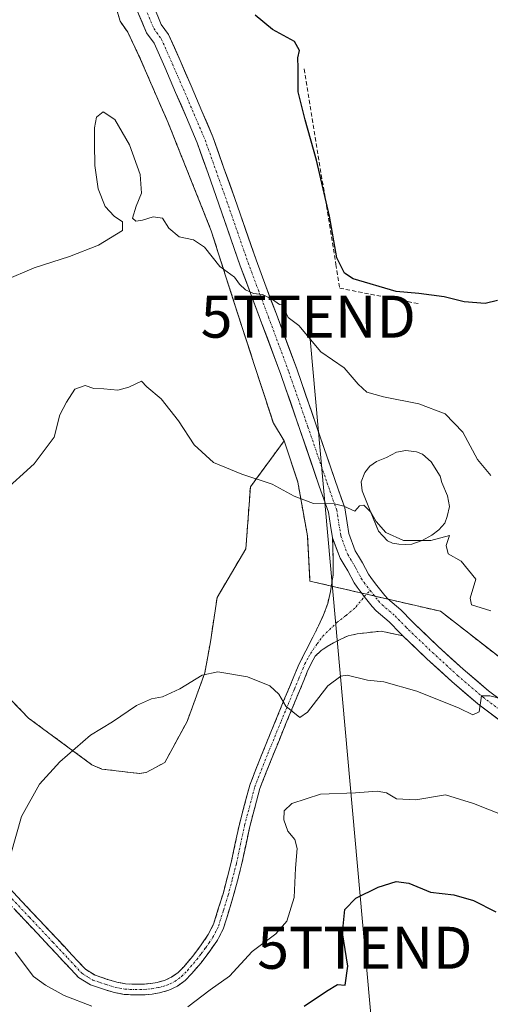
# Model space of a CAD drawing. Units: metres. Extents: x 580521 to 583989, y 4696511 to 4698865.
# Drawn here: x 581109 to 581221, y 4697122 to 4697357 of the extents above; entities that cross this region are included whole.
import ezdxf
from ezdxf.enums import TextEntityAlignment as Align

# ---------------------------------------------------------------- set-up
doc = ezdxf.new("R2010")
doc.units = ezdxf.units.M
doc.header["$MEASUREMENT"] = 0
for name, pattern in [('TRAZO_Y_PUNTO', [1, 0.5, -0.25, 0, -0.25]), ('TRAZOS', [0.75, 0.5, -0.25]), ('TRAZOSX2', [1.5, 1, -0.5])]:
    doc.linetypes.add(name, pattern=pattern)
doc.layers.get('0').update_dxf_attribs({"lineweight": 5})
for name, color, linetype, lineweight in [('Alambrada', 19, 'TRAZOS', 0), ('Camino', 19, 'TRAZOSX2', 0), ('Camino Cxs', 19, 'Continuous', 0), ('Camino eje', 19, 'TRAZO_Y_PUNTO', 0), ('Curva de nivel maestra', 36, 'Continuous', 30), ('Curva de nivel normal', 36, 'Continuous', 0), ('Depósito de residuos', 6, 'Continuous', 0), ('Depósito de residuos Cxs', 6, 'Continuous', 0), ('Estanque', 2, 'Continuous', 0), ('Estanque Cxs', 2, 'Continuous', 0), ('Obra de contención lineal', 1, 'TRAZOSX2', 13), ('Pista', 135, 'Continuous', 13), ('Pista Cxs', 135, 'Continuous', 0), ('Pista eje', 135, 'TRAZO_Y_PUNTO', 0), ('Planta de tratamiento de residuos', 135, 'TRAZOSX2', 0), ('Planta de tratamiento de residuos CxS', 135, 'Continuous', 0), ('Suelo desnudo CxS', 43, 'Continuous', 0), ('Tendido', 6, 'Continuous', 0), ('Torre de tendido puntual', 7, 'Continuous', 0)]:
    doc.layers.add(name, color=color, linetype=linetype, lineweight=lineweight)

# ---------------------------------------------------------------- blocks, each defined once
blk = doc.blocks.new('*U151')
at = {"layer": 'Suelo desnudo CxS', "color": 43, "linetype": 'Continuous', "lineweight": 0}
blk.add_polyline3d([(581083.5701, 4697218.6701, 435.4254), (581110.7301, 4697190.4401, 438.5915), (581125.7601, 4697179.3601, 440.8481), (581128.1301, 4697178.3101, 441.0359), (581137.1001, 4697177.2501, 441.482), (581138.6801, 4697177.5101, 441.4941), (581143.1601, 4697179.8901, 441.4056), (581148.4401, 4697189.6401, 440.8173), (581152.6601, 4697201.2501, 440.2078), (581153.9801, 4697208.6301, 439.5191), (581155.5601, 4697219.1801, 438.2919), (581162.4201, 4697230.7801, 436.9019), (581163.4801, 4697245.5501, 435.5668), (581171.5301, 4697256.4601, 433.6887), (581174.7801, 4697246.6401, 434.7318), (581177.0701, 4697233.8401, 436.1254), (581177.6601, 4697223.0801, 438.0477), (581208.7101, 4697215.8801, 436.8705), (581222.9501, 4697204.8001, 437.6878)], dxfattribs=at)
blk = doc.blocks.new('*U166')
at = {"layer": 'Curva de nivel normal', "color": 36, "linetype": 'Continuous', "lineweight": 0}
for points in [[(581223.39, 4697167.4, 445), (581216.56, 4697170.1, 445), (581209.92, 4697172.16, 445), (581202.86, 4697170.96, 445), (581198.28, 4697171.24, 445), (581195.88, 4697172.64, 445), (581193.67, 4697173.06, 445), (581188.53, 4697172.63, 445), (581180.14, 4697172.32, 445), (581173.38, 4697170.08, 445), (581171.55, 4697168.4, 445), (581171.42, 4697166.22, 445), (581172.37, 4697163.55, 445), (581174.04, 4697161.52, 445), (581174.63, 4697159.43, 445), (581174.25, 4697154.72, 445), (581173.88, 4697147.72, 445), (581172.12, 4697142.06, 445), (581169.51, 4697139.05, 445), (581163.91, 4697134.83, 445), (581158.5, 4697128.98, 445), (581153.93, 4697125.71, 445), (581148.59, 4697121.65, 445)], [(581125.74, 4697121.82, 445), (581119.17, 4697124.39, 445), (581114.74, 4697126.86, 445), (581111.88, 4697128.89, 445), (581107.55, 4697134.73, 445)]]:
    blk.add_polyline3d(points, dxfattribs=at)
blk = doc.blocks.new('*U167')
at = {"layer": 'Curva de nivel normal', "color": 36, "linetype": 'Continuous', "lineweight": 0}
blk.add_polyline3d([(581220.71, 4697215.96, 435), (581216.06, 4697217.39, 435), (581215.75, 4697219.01, 435), (581217.11, 4697223.56, 435), (581213.66, 4697227.81, 435), (581210.56, 4697229.55, 435), (581210.08, 4697231.55, 435), (581210.88, 4697233.93, 435), (581206.43, 4697232.74, 435), (581199.94, 4697232.73, 435), (581195.7, 4697234.68, 435), (581193.38, 4697237.27, 435), (581192.17, 4697239.5, 435), (581190.49, 4697241.14, 435), (581189.42, 4697241.01, 435), (581188.35, 4697239.73, 435), (581185.71, 4697240.89, 435), (581183.48, 4697241.46, 435), (581178.53, 4697241.56, 435), (581173.88, 4697243.29, 435), (581168.69, 4697246.14, 435), (581161.45, 4697248.52, 435), (581154.73, 4697251.33, 435), (581150.14, 4697255.5, 435), (581146.4, 4697261.27, 435), (581142.28, 4697266.47, 435), (581138.83, 4697269.33, 435), (581137.57, 4697270.7, 435), (581134.59, 4697269.24, 435), (581131.93, 4697268.52, 435), (581128.59, 4697268.84, 435), (581126.26, 4697268.96, 435), (581124.15, 4697269.7, 435), (581121.74, 4697268.81, 435), (581119.75, 4697265.69, 435), (581118.19, 4697262.7, 435), (581116.8, 4697257.37, 435), (581112.03, 4697251.04, 435), (581104.37, 4697244.04, 435)], dxfattribs=at)
blk = doc.blocks.new('*U170')
at = {"layer": 'Curva de nivel normal', "color": 36, "linetype": 'Continuous', "lineweight": 0}
blk.add_polyline3d([(581227.79, 4697193.89, 440), (581220.48, 4697195.73, 440), (581218.47, 4697195.72, 440), (581217.91, 4697191.97, 440), (581216.41, 4697191.23, 440), (581213.12, 4697192.84, 440), (581203.07, 4697196.86, 440), (581195.26, 4697199.05, 440), (581191.31, 4697199.45, 440), (581186.51, 4697200.69, 440), (581184.98, 4697200.47, 440), (581181.92, 4697198.17, 440), (581177.08, 4697191.9, 440), (581175.24, 4697190.57, 440), (581171.94, 4697193.29, 440), (581170.27, 4697196.17, 440), (581168.14, 4697198.12, 440), (581162.8, 4697200.24, 440), (581155.77, 4697201.46, 440), (581151.99, 4697200.7, 440), (581146.68, 4697197.44, 440), (581142.57, 4697195.55, 440), (581139.95, 4697195.04, 440), (581136.41, 4697193.45, 440), (581130.72, 4697189.56, 440), (581125.43, 4697186.42, 440), (581118.14, 4697180.07, 440), (581113.33, 4697174.7, 440), (581109.02, 4697167.04, 440), (581106.52, 4697158.04, 440)], dxfattribs=at)
blk = doc.blocks.new('*U177')
at = {"layer": 'Curva de nivel normal', "color": 36, "linetype": 'Continuous', "lineweight": 0}
blk.add_polyline3d([(581220.7, 4697248.21, 430), (581217.52, 4697252.06, 430), (581214, 4697258.56, 430), (581209.8, 4697262.91, 430), (581203.55, 4697265.33, 430), (581195.16, 4697266.94, 430), (581191.19, 4697268.11, 430), (581189.13, 4697269.97, 430), (581185.78, 4697273.86, 430), (581180.26, 4697277.64, 430), (581174.98, 4697283.98, 430), (581172.48, 4697285.83, 430), (581171.76, 4697287.43, 430), (581171.79, 4697289.03, 430), (581170.38, 4697288.92, 430), (581168.77, 4697290.11, 430), (581166.39, 4697291.36, 430), (581164.26, 4697291.58, 430), (581162.33, 4697292.43, 430), (581160.88, 4697293.82, 430), (581159.7, 4697295.47, 430), (581156.24, 4697298.02, 430), (581152.59, 4697302.6, 430), (581149.93, 4697304.38, 430), (581146.54, 4697305.06, 430), (581144.12, 4697307.11, 430), (581142.58, 4697309.51, 430), (581140.38, 4697309.84, 430), (581137.8, 4697309.05, 430), (581136.21, 4697308.77, 430), (581135.48, 4697309.53, 430), (581136.31, 4697312.37, 430), (581137.6, 4697315.45, 430), (581137.29, 4697319.92, 430), (581134.7, 4697326.99, 430), (581131.22, 4697333, 430), (581128.47, 4697334.8, 430), (581126.88, 4697333.6, 430), (581126.39, 4697331, 430), (581126.39, 4697327.19, 430), (581126.51, 4697322.03, 430), (581127.28, 4697316.49, 430), (581128.92, 4697312.33, 430), (581131.06, 4697310.02, 430), (581133.06, 4697308.6, 430), (581133.09, 4697306.59, 430), (581127.33, 4697303.07, 430), (581120.45, 4697300.35, 430), (581112.03, 4697297.69, 430), (581105.03, 4697294.65, 430)], dxfattribs=at)
blk = doc.blocks.new('*U178')
at = {"layer": 'Curva de nivel maestra', "color": 36, "linetype": 'Continuous', "lineweight": 30}
blk.add_polyline3d([(581176.25, 4697121.81, 450), (581181.57, 4697125.45, 450), (581184.18, 4697126.99, 450), (581186.02, 4697126.86, 450), (581186.69, 4697131.37, 450), (581185.44, 4697139.33, 450), (581185.92, 4697144.84, 450), (581188.56, 4697147.57, 450), (581193.91, 4697150.19, 450), (581198.2, 4697151.52, 450), (581201.16, 4697151.14, 450), (581206.3, 4697149.03, 450), (581211.92, 4697148.36, 450), (581216.58, 4697146.98, 450), (581221.89, 4697144.29, 450)], dxfattribs=at)
blk = doc.blocks.new('*U179')
at = {"layer": 'Curva de nivel maestra', "color": 36, "linetype": 'Continuous', "lineweight": 30}
blk.add_polyline3d([(581222.3, 4697289.88, 425), (581219.37, 4697289.17, 425), (581214.36, 4697289.57, 425), (581209.62, 4697290.79, 425), (581203.55, 4697291.6, 425), (581198.2, 4697292.04, 425), (581187.93, 4697295.05, 425), (581185.84, 4697296.39, 425), (581184.09, 4697300.08, 425), (581182.3, 4697310.01, 425), (581179.22, 4697323.36, 425), (581176.52, 4697332.94, 425), (581174.86, 4697339.56, 425), (581174.87, 4697345.29, 425), (581174.8, 4697347.72, 425), (581175.21, 4697349.42, 425), (581173.98, 4697351.55, 425), (581168.73, 4697354.46, 425), (581164.59, 4697357.83, 425)], dxfattribs=at)
blk = doc.blocks.new('*U183')
at = {"layer": 'Depósito de residuos Cxs', "color": 6, "linetype": 'Continuous', "lineweight": 0}
blk.add_polyline3d([(581222.9501, 4697204.8001, 437.073), (581208.7101, 4697215.8801, 436.5775), (581177.6601, 4697223.0801, 437.1203), (581177.0701, 4697233.8401, 435.9518), (581174.7801, 4697246.6401, 434.5545), (581171.5301, 4697256.4601, 433.3901), (581163.4801, 4697245.5501, 435.2746), (581162.4201, 4697230.7801, 436.8262), (581155.5601, 4697219.1801, 437.8688), (581153.9801, 4697208.6301, 439.1467), (581152.6601, 4697201.2501, 439.8666), (581148.4401, 4697189.6401, 440.5441), (581143.1601, 4697179.8901, 441.0967), (581138.6801, 4697177.5101, 441.1426), (581137.1001, 4697177.2501, 441.1049), (581128.1301, 4697178.3101, 440.691), (581125.7601, 4697179.3601, 440.4919), (581110.7301, 4697190.4401, 437.9361), (581083.5701, 4697218.6701, 435.1723)], dxfattribs=at)
blk.add_polyline3d([(581198.7701, 4697231.9101, 434.7596), (581200.3401, 4697231.7801, 434.6203), (581201.9101, 4697231.9101, 434.4744), (581204.3401, 4697232.7301, 434.4143), (581206.6401, 4697234.0201, 434.3318), (581208.3401, 4697235.2701, 434.3067), (581209.7201, 4697236.9001, 434.3815), (581210.3001, 4697238.4301, 434.4258), (581210.8744, 4697240.8528, 434.5981), (581210.3452, 4697243.3928, 434.4402), (581209.0255, 4697246.5944, 434.0266), (581208.6519, 4697248.0495, 433.9991), (581206.4823, 4697251.4891, 434.2425), (581204.4714, 4697253.3412, 434.3391), (581203.0427, 4697253.8704, 434.2505), (581200.5027, 4697254.1879, 434.2152), (581198.2273, 4697253.8174, 434.2415), (581195.8401, 4697252.5301, 434.1192), (581193.4601, 4697251.5501, 434.0475), (581191.9001, 4697250.4501, 434.0526), (581190.7101, 4697248.9301, 434.0128), (581189.8801, 4697246.7401, 434.1033), (581190.0701, 4697244.5801, 434.1807), (581192.0201, 4697239.7801, 434.7045), (581193.9701, 4697234.9801, 434.9114), (581195.0301, 4697233.8301, 434.9089), (581196.0801, 4697232.6701, 434.9378), (581197.3201, 4697232.0801, 434.8845), (581198.7701, 4697231.9101, 434.7596)], close=True, dxfattribs=at)
blk = doc.blocks.new('5TTEND')
blk.add_text('5TTEND', height=10).set_placement((0, 0), align=Align.MIDDLE_CENTER)

msp = doc.modelspace()

# ---------------------------------------------------------------- linework, layer by layer
at = {"layer": 'Alambrada', "color": 19, "linetype": 'TRAZOS', "lineweight": 0}
for points in [[(581132.52, 4697356.39, 425.69), (581134.32, 4697353.78, 425.92), (581137.14, 4697347.88, 426.38), (581143.92, 4697332.21, 427.37), (581154.17, 4697306.53, 429.18), (581161.39, 4697283.94, 431.12), (581168.98, 4697260.67, 433.15)], [(581171.53, 4697256.46, 433.39), (581174.78, 4697246.64, 434.55), (581177.07, 4697233.84, 435.95), (581177.66, 4697223.08, 437.12)]]:
    msp.add_polyline3d(points, dxfattribs=at)
at = {"layer": 'Camino', "color": 19, "linetype": 'TRAZOSX2', "lineweight": 0}
for points in [[(581106.24, 4697149.85), (581111.85, 4697143.88), (581117.49, 4697137.9), (581120.97, 4697134.15), (581124.24, 4697130.65), (581126.54, 4697129.21), (581129.52, 4697128.22), (581131.7, 4697127.56), (581133.8, 4697127.17), (581135.99, 4697127.05), (581138.26, 4697127.12), (581139.82, 4697127.26), (581141.33, 4697127.51), (581143.19, 4697128.02), (581144.84, 4697128.81), (581146.28, 4697129.88), (581147.62, 4697131.23), (581149.76, 4697133.75), (581151.78, 4697136.43), (581153.48, 4697138.9), (581154.74, 4697141.4), (581156.98, 4697148.63), (581158.92, 4697156.08), (581160.87, 4697165.23), (581163.33, 4697174.46), (581166.43, 4697182.4), (581171.72, 4697195.24), (581173.83, 4697200.37), (581174.69, 4697202.43), (581175.01, 4697203.18), (581176.69, 4697206.47), (581178.36, 4697209.76), (581179.66, 4697212.39), (581180.92, 4697215.07), (581181.88, 4697217.78), (581182.52, 4697220.58), (581183.2, 4697224.62), (581183.16, 4697228.64), (581183.05, 4697233.37)], [(581199.72, 4697210.06), (581194.58, 4697211.14), (581191.16, 4697210.79), (581188.93, 4697210.51), (581186.74, 4697210.02), (581184.97, 4697209.28), (581183.28, 4697208.35), (581181.78, 4697207.52), (581180.34, 4697206.56), (581178.92, 4697205.18), (581177.91, 4697203.49), (581177.03, 4697201.44), (581176.18, 4697199.39), (581171.96, 4697189.15), (581168.79, 4697181.45), (581165.75, 4697173.67), (581163.34, 4697164.64), (581161.4, 4697155.49), (581159.42, 4697147.93), (581157.11, 4697140.45), (581155.67, 4697137.6), (581153.84, 4697134.95), (581151.75, 4697132.17), (581149.49, 4697129.51), (581147.94, 4697127.95), (581146.16, 4697126.63), (581144.08, 4697125.63), (581141.88, 4697125.03), (581140.15, 4697124.74), (581138.42, 4697124.58), (581135.96, 4697124.51), (581133.49, 4697124.64), (581131.1, 4697125.09), (581128.76, 4697125.8), (581125.45, 4697126.89), (581122.61, 4697128.68), (581119.11, 4697132.42), (581115.64, 4697136.16), (581110, 4697142.14), (581104.37, 4697148.13)]]:
    msp.add_lwpolyline(points, dxfattribs=at)
at = {"layer": 'Camino Cxs', "color": 19, "linetype": 'Continuous', "lineweight": 0}
msp.add_lwpolyline([(581183.05, 4697233.37), (581184.82, 4697228.56), (581185.8, 4697226.93), (581186.66, 4697225.5), (581188.16, 4697222.68), (581188.9, 4697221.6), (581189.62, 4697220.66), (581190.56, 4697219.4), (581192.46, 4697217.05), (581193.44, 4697215.99), (581196.53, 4697213.34), (581199.13, 4697210.66), (581199.72, 4697210.06)], dxfattribs=at)
msp.add_polyline3d([(581106.24, 4697149.85, 440.22), (581109.05, 4697146.87, 440.72), (581111.85, 4697143.88, 441.14), (581114.67, 4697140.89, 441.54), (581117.49, 4697137.9, 441.93), (581119.23, 4697136.03, 442.2), (581120.97, 4697134.15, 442.41), (581124.24, 4697130.65, 442.88), (581126.54, 4697129.21, 443.09), (581129.52, 4697128.22, 443.26), (581131.7, 4697127.56, 443.39), (581133.8, 4697127.17, 443.48), (581135.99, 4697127.05, 443.55), (581138.26, 4697127.12, 443.57), (581139.82, 4697127.26, 443.57), (581141.33, 4697127.51, 443.56), (581143.19, 4697128.02, 443.54), (581144.84, 4697128.81, 443.51), (581146.28, 4697129.88, 443.45), (581147.62, 4697131.23, 443.32), (581149.76, 4697133.75, 443.16), (581151.78, 4697136.43, 443.03), (581153.48, 4697138.9, 442.9), (581154.74, 4697141.4, 442.77), (581155.86, 4697145.02, 442.56), (581156.98, 4697148.63, 442.4), (581157.95, 4697152.36, 442.31), (581158.92, 4697156.08, 442.2), (581159.9, 4697160.66, 442.03), (581160.87, 4697165.23, 441.83), (581162.1, 4697169.85, 441.57), (581163.33, 4697174.46, 441.4), (581164.88, 4697178.43, 441.18), (581166.43, 4697182.4, 440.74), (581168.19, 4697186.68, 440.51), (581169.96, 4697190.96, 440.24), (581171.72, 4697195.24, 439.84), (581172.78, 4697197.81, 439.56), (581173.83, 4697200.37, 439.3), (581174.69, 4697202.43, 439.1), (581175.01, 4697203.18, 439.03), (581176.69, 4697206.47, 438.63), (581178.36, 4697209.76, 438.32), (581179.66, 4697212.39, 438.3), (581180.92, 4697215.07, 438.41), (581181.88, 4697217.78, 438.4), (581182.52, 4697220.58, 437.74), (581183.2, 4697224.62, 436.89), (581183.16, 4697228.64, 436.43), (581183.05, 4697233.37, 435.84), (581183.05, 4697233.37, 435.84), (581183.93, 4697230.97, 436.15), (581184.82, 4697228.56, 436.45), (581185.8, 4697226.93, 436.65), (581186.66, 4697225.5, 436.82), (581188.16, 4697222.68, 437.16), (581188.9, 4697221.6, 437.27), (581189.62, 4697220.66, 437.37), (581190.56, 4697219.4, 437.5), (581192.46, 4697217.05, 437.73), (581193.44, 4697215.99, 437.82), (581196.53, 4697213.34, 438.11), (581199.13, 4697210.66, 438.33), (581199.72, 4697210.06, 438.39), (581197.15, 4697210.6, 438.21), (581194.58, 4697211.14, 438.03), (581191.16, 4697210.79, 437.83), (581188.93, 4697210.51, 437.94), (581186.74, 4697210.02, 438.1), (581184.97, 4697209.28, 438.22), (581183.28, 4697208.35, 438.29), (581181.78, 4697207.52, 438.37), (581180.34, 4697206.56, 438.48), (581178.92, 4697205.18, 438.66), (581177.91, 4697203.49, 438.86), (581177.03, 4697201.44, 439.08), (581176.18, 4697199.39, 439.22), (581174.77, 4697195.98, 439.55), (581173.37, 4697192.56, 439.92), (581171.96, 4697189.15, 440.21), (581170.38, 4697185.3, 440.48), (581168.79, 4697181.45, 440.69), (581167.27, 4697177.56, 441.04), (581165.75, 4697173.67, 441.23), (581164.55, 4697169.16, 441.4), (581163.34, 4697164.64, 441.78), (581162.37, 4697160.07, 441.93), (581161.4, 4697155.49, 442.1), (581160.41, 4697151.71, 442.26), (581159.42, 4697147.93, 442.4), (581158.27, 4697144.19, 442.54), (581157.11, 4697140.45, 442.8), (581155.67, 4697137.6, 442.95), (581153.84, 4697134.95, 443.1), (581151.75, 4697132.17, 443.25), (581149.49, 4697129.51, 443.4), (581147.94, 4697127.95, 443.58), (581146.16, 4697126.63, 443.66), (581144.08, 4697125.63, 443.71), (581141.88, 4697125.03, 443.75), (581140.15, 4697124.74, 443.77), (581138.42, 4697124.58, 443.77), (581135.96, 4697124.51, 443.74), (581133.49, 4697124.64, 443.65), (581131.1, 4697125.09, 443.54), (581128.76, 4697125.8, 443.4), (581125.45, 4697126.89, 443.28), (581122.61, 4697128.68, 442.98), (581120.86, 4697130.55, 442.78), (581119.11, 4697132.42, 442.53), (581117.38, 4697134.29, 442.19), (581115.64, 4697136.16, 442), (581112.82, 4697139.15, 441.5), (581110, 4697142.14, 441.36), (581107.19, 4697145.14, 440.7)], dxfattribs=at)
at = {"layer": 'Camino eje', "color": 19, "linetype": 'TRAZO_Y_PUNTO', "lineweight": 0}
for points in [[(581190.56, 4697219.4), (581191.97, 4697220.84)], [(581105.31, 4697148.99), (581110.93, 4697143.01), (581116.57, 4697137.03), (581120.04, 4697133.29), (581121.68, 4697131.54), (581123.43, 4697129.67), (581124.85, 4697128.77), (581126, 4697128.05), (581127.65, 4697127.51), (581129.14, 4697127.01), (581131.4, 4697126.33), (581132.45, 4697126.13), (581133.65, 4697125.91), (581134.88, 4697125.84), (581135.98, 4697125.78), (581137.21, 4697125.82), (581138.34, 4697125.85), (581139.12, 4697125.92), (581139.99, 4697126), (581141.61, 4697126.27), (581143.64, 4697126.83), (581144.46, 4697127.22), (581145.5, 4697127.72), (581147.11, 4697128.92), (581148.56, 4697130.37), (581150.76, 4697132.96), (581151.8, 4697134.35), (581152.81, 4697135.69), (581153.66, 4697136.93), (581154.58, 4697138.25), (581155.93, 4697140.93), (581157.08, 4697144.67), (581158.2, 4697148.28), (581159.19, 4697152.06), (581160.16, 4697155.79), (581161.13, 4697160.36), (581162.11, 4697164.94), (581164.54, 4697174.07), (581167.61, 4697181.93), (581170.79, 4697189.64), (581173.95, 4697197.32), (581175.01, 4697199.88), (581175.43, 4697200.91), (581175.94, 4697202.12), (581176.46, 4697203.34), (581177.3, 4697204.98), (581177.81, 4697205.83), (581179.35, 4697208.16), (581180.72, 4697209.96), (581184.07, 4697213.22), (581186.25, 4697214.88), (581188.62, 4697216.92), (581190.56, 4697219.4)]]:
    msp.add_lwpolyline(points, dxfattribs=at)
at = {"layer": 'Depósito de residuos', "color": 6, "linetype": 'Continuous', "lineweight": 0}
for points in [[(581222.95, 4697204.8, 437.07), (581208.71, 4697215.88, 436.58), (581177.66, 4697223.08, 437.12), (581177.07, 4697233.84, 435.95), (581174.78, 4697246.64, 434.55), (581171.53, 4697256.46, 433.39), (581163.48, 4697245.55, 435.27), (581162.42, 4697230.78, 436.83), (581155.56, 4697219.18, 437.87), (581153.98, 4697208.63, 439.15), (581152.66, 4697201.25, 439.87), (581148.44, 4697189.64, 440.54), (581143.16, 4697179.89, 441.1), (581138.68, 4697177.51, 441.14), (581137.1, 4697177.25, 441.1), (581128.13, 4697178.31, 440.69), (581125.76, 4697179.36, 440.49), (581110.73, 4697190.44, 437.94), (581083.57, 4697218.67, 435.17)], [(581198.77, 4697231.91, 434.76), (581200.34, 4697231.78, 434.62), (581201.91, 4697231.91, 434.47), (581204.34, 4697232.73, 434.41), (581206.64, 4697234.02, 434.33), (581208.34, 4697235.27, 434.31), (581209.72, 4697236.9, 434.38), (581210.3, 4697238.43, 434.43), (581210.87, 4697240.85, 434.6), (581210.35, 4697243.39, 434.44), (581209.03, 4697246.59, 434.03), (581208.65, 4697248.05, 434), (581206.48, 4697251.49, 434.24), (581204.47, 4697253.34, 434.34), (581203.04, 4697253.87, 434.25), (581200.5, 4697254.19, 434.22), (581198.23, 4697253.82, 434.24), (581195.84, 4697252.53, 434.12), (581193.46, 4697251.55, 434.05), (581191.9, 4697250.45, 434.05), (581190.71, 4697248.93, 434.01), (581189.88, 4697246.74, 434.1), (581190.07, 4697244.58, 434.18), (581192.02, 4697239.78, 434.7), (581193.97, 4697234.98, 434.91), (581195.03, 4697233.83, 434.91), (581196.08, 4697232.67, 434.94), (581197.32, 4697232.08, 434.88), (581198.77, 4697231.91, 434.76)]]:
    msp.add_polyline3d(points, dxfattribs=at)
at = {"layer": 'Estanque', "color": 2, "linetype": 'Continuous', "lineweight": 0}
msp.add_polyline3d([(581200.34, 4697231.78, 434.62), (581198.77, 4697231.91, 434.76), (581197.32, 4697232.08, 434.88), (581196.08, 4697232.67, 434.94), (581195.03, 4697233.83, 434.91), (581193.97, 4697234.98, 434.91), (581193, 4697237.38, 434.76), (581192.02, 4697239.78, 434.7), (581191.05, 4697242.18, 434.42), (581190.07, 4697244.58, 434.18), (581189.88, 4697246.74, 434.1), (581190.71, 4697248.93, 434.01), (581191.9, 4697250.45, 434.05), (581193.46, 4697251.55, 434.05), (581195.84, 4697252.53, 434.12), (581198.23, 4697253.82, 434.24), (581200.5, 4697254.19, 434.22), (581203.04, 4697253.87, 434.25), (581204.47, 4697253.34, 434.34), (581206.48, 4697251.49, 434.24), (581208.65, 4697248.05, 434), (581209.03, 4697246.59, 434.03), (581210.35, 4697243.39, 434.44), (581210.87, 4697240.85, 434.6), (581210.3, 4697238.43, 434.43), (581209.72, 4697236.9, 434.38), (581208.34, 4697235.27, 434.31), (581206.64, 4697234.02, 434.33), (581204.34, 4697232.73, 434.41), (581201.91, 4697231.91, 434.47), (581200.34, 4697231.78, 434.62)], dxfattribs=at)
at = {"layer": 'Estanque Cxs', "color": 2, "linetype": 'Continuous', "lineweight": 0}
msp.add_polyline3d([(581201.91, 4697231.91, 434.47), (581200.34, 4697231.78, 434.62), (581198.77, 4697231.91, 434.76), (581197.32, 4697232.08, 434.88), (581196.08, 4697232.67, 434.94), (581195.03, 4697233.83, 434.91), (581193.97, 4697234.98, 434.91), (581193, 4697237.38, 434.76), (581192.02, 4697239.78, 434.7), (581191.05, 4697242.18, 434.42), (581190.07, 4697244.58, 434.18), (581189.88, 4697246.74, 434.1), (581190.71, 4697248.93, 434.01), (581191.9, 4697250.45, 434.05), (581193.46, 4697251.55, 434.05), (581195.84, 4697252.53, 434.12), (581198.23, 4697253.82, 434.24), (581200.5, 4697254.19, 434.22), (581203.04, 4697253.87, 434.25), (581204.47, 4697253.34, 434.34), (581206.48, 4697251.49, 434.24), (581208.65, 4697248.05, 434), (581209.03, 4697246.59, 434.03), (581210.35, 4697243.39, 434.44), (581210.87, 4697240.85, 434.6), (581210.3, 4697238.43, 434.43), (581209.72, 4697236.9, 434.38), (581208.34, 4697235.27, 434.31), (581206.64, 4697234.02, 434.33), (581204.34, 4697232.73, 434.41), (581201.91, 4697231.91, 434.47)], close=True, dxfattribs=at)
at = {"layer": 'Obra de contención lineal', "color": 1, "linetype": 'TRAZOSX2', "lineweight": 13}
msp.add_polyline3d([(581176.3, 4697345.07, 424.34), (581183.82, 4697298.5, 425.44), (581184.73, 4697292.85, 426.11), (581203.45, 4697289.16, 425.8)], dxfattribs=at)
at = {"layer": 'Pista', "color": 135, "linetype": 'Continuous', "lineweight": 13}
for points in [[(581183.05, 4697233.37), (581182.58, 4697236.32), (581182.07, 4697239.5), (581179.88, 4697245.71), (581175.28, 4697259.18), (581171.86, 4697269.02), (581170.73, 4697272.27), (581165.93, 4697285.24), (581163.51, 4697291.69), (581161.07, 4697298.19), (581156.02, 4697312.84), (581153.43, 4697320.13), (581150.83, 4697327.44), (581148.26, 4697333.47), (581145.71, 4697339.47), (581143.1, 4697345.44), (581140.56, 4697351.22), (581138.75, 4697353.67), (581136.67, 4697358.74)], [(581140.43, 4697360.13), (581142.27, 4697355.65), (581144.04, 4697353.23), (581146.76, 4697347.04), (581149.39, 4697341.06), (581151.95, 4697335.03), (581154.56, 4697328.89), (581157.19, 4697321.46), (581159.79, 4697314.16), (581164.83, 4697299.55), (581167.25, 4697293.09), (581169.68, 4697286.63), (581174.5, 4697273.62), (581175.64, 4697270.34), (581179.06, 4697260.47), (581183.66, 4697247.02), (581184.28, 4697245.25), (581185.96, 4697240.5), (581186.53, 4697236.94), (581186.93, 4697234.39), (581188.45, 4697230.3), (581189.24, 4697228.98), (581190.14, 4697227.46), (581191.58, 4697224.75), (581192.13, 4697223.94), (581192.81, 4697223.06), (581193.55, 4697222.06), (581195.5, 4697219.66), (581196.22, 4697218.86), (581199.27, 4697216.25), (581202.01, 4697213.44), (581202.53, 4697212.89), (581208.18, 4697207.53), (581214.08, 4697202.12), (581220.11, 4697196.98), (581228.54, 4697190.6)], [(581331.28, 4697121.92), (581328.37, 4697124.68), (581326.88, 4697125.95), (581325.32, 4697127.3), (581319.49, 4697131.62), (581313.4, 4697135.5), (581300.25, 4697143.2), (581287.02, 4697150.8), (581274.94, 4697157.63), (581262.83, 4697164.43), (581255.52, 4697168.27), (581248.25, 4697172.18), (581244.81, 4697174.39), (581241.5, 4697176.51), (581234.94, 4697181.13), (581226.18, 4697187.37), (581217.6, 4697193.86), (581211.44, 4697199.13), (581205.45, 4697204.6), (581199.72, 4697210.06)]]:
    msp.add_lwpolyline(points, dxfattribs=at)
at = {"layer": 'Pista Cxs', "color": 135, "linetype": 'Continuous', "lineweight": 0}
msp.add_lwpolyline([(581183.05, 4697233.37), (581184.82, 4697228.56), (581185.8, 4697226.93), (581186.66, 4697225.5), (581188.16, 4697222.68), (581188.9, 4697221.6), (581189.62, 4697220.66), (581190.56, 4697219.4), (581192.46, 4697217.05), (581193.44, 4697215.99), (581196.53, 4697213.34), (581199.13, 4697210.66), (581199.72, 4697210.06)], dxfattribs=at)
for points in [[(581223.32, 4697189.54, 440.18), (581220.46, 4697191.7, 440.09), (581217.6, 4697193.86, 439.75), (581214.52, 4697196.49, 439.65), (581211.44, 4697199.13, 439.46), (581208.44, 4697201.86, 439.22), (581205.45, 4697204.6, 438.92), (581202.58, 4697207.33, 438.66), (581199.72, 4697210.06, 438.39), (581199.13, 4697210.66, 438.33), (581196.53, 4697213.34, 438.11), (581193.44, 4697215.99, 437.82), (581192.46, 4697217.05, 437.73), (581190.56, 4697219.4, 437.5), (581189.62, 4697220.66, 437.37), (581188.9, 4697221.6, 437.27), (581188.16, 4697222.68, 437.16), (581186.66, 4697225.5, 436.82), (581185.8, 4697226.93, 436.65), (581184.82, 4697228.56, 436.45), (581183.93, 4697230.97, 436.15), (581183.05, 4697233.37, 435.84), (581182.58, 4697236.32, 435.49), (581182.07, 4697239.5, 435.13), (581180.97, 4697242.61, 434.79), (581179.88, 4697245.71, 434.46), (581178.35, 4697250.2, 433.94), (581176.81, 4697254.69, 433.4), (581175.28, 4697259.18, 432.99), (581174.14, 4697262.46, 432.73), (581173, 4697265.74, 432.38), (581171.86, 4697269.02, 432), (581170.73, 4697272.27, 431.73), (581169.13, 4697276.59, 431.32), (581167.53, 4697280.91, 430.87), (581165.93, 4697285.24, 430.52), (581164.72, 4697288.46, 430.3), (581163.51, 4697291.69, 430.02), (581162.29, 4697294.94, 429.71), (581161.07, 4697298.19, 429.45), (581159.81, 4697301.85, 429.22), (581158.54, 4697305.52, 428.92), (581157.28, 4697309.18, 428.64), (581156.02, 4697312.84, 428.45), (581154.72, 4697316.48, 428.23), (581153.43, 4697320.13, 427.96), (581152.13, 4697323.78, 427.69), (581150.83, 4697327.44, 427.51), (581149.55, 4697330.45, 427.3), (581148.26, 4697333.47, 427.08), (581146.99, 4697336.47, 426.91), (581145.71, 4697339.47, 426.78), (581144.41, 4697342.45, 426.59), (581143.1, 4697345.44, 426.37), (581141.83, 4697348.33, 426.2), (581140.56, 4697351.22, 426.05), (581138.75, 4697353.67, 425.89), (581137.71, 4697356.21, 425.65), (581136.67, 4697358.74, 425.47)], [(581140.43, 4697360.13, 425.17), (581142.27, 4697355.65, 425.62), (581144.04, 4697353.23, 425.86), (581145.4, 4697350.14, 425.97), (581146.76, 4697347.04, 426.14), (581148.07, 4697344.05, 426.43), (581149.39, 4697341.06, 426.53), (581150.67, 4697338.05, 426.57), (581151.95, 4697335.03, 426.85), (581153.25, 4697331.96, 427.14), (581154.56, 4697328.89, 427.31), (581155.88, 4697325.18, 427.53), (581157.19, 4697321.46, 427.75), (581158.49, 4697317.81, 428), (581159.79, 4697314.16, 428.12), (581161.05, 4697310.51, 428.3), (581162.31, 4697306.85, 428.59), (581163.57, 4697303.2, 428.97), (581164.83, 4697299.55, 429.19), (581166.04, 4697296.32, 429.45), (581167.25, 4697293.09, 429.72), (581168.47, 4697289.86, 429.97), (581169.68, 4697286.63, 430.19), (581171.29, 4697282.3, 430.46), (581172.89, 4697277.96, 430.92), (581174.5, 4697273.62, 431.38), (581175.64, 4697270.34, 431.6), (581176.78, 4697267.05, 431.89), (581177.92, 4697263.76, 432.3), (581179.06, 4697260.47, 432.64), (581180.6, 4697255.99, 433.09), (581182.13, 4697251.5, 433.66), (581183.66, 4697247.02, 434.28), (581184.28, 4697245.25, 434.41), (581185.12, 4697242.88, 434.6), (581185.96, 4697240.5, 434.91), (581186.53, 4697236.94, 435.4), (581186.93, 4697234.39, 435.75), (581188.45, 4697230.3, 436.22), (581189.24, 4697228.98, 436.37), (581190.14, 4697227.46, 436.57), (581191.58, 4697224.75, 436.97), (581192.13, 4697223.94, 437.07), (581192.81, 4697223.06, 437.16), (581193.55, 4697222.06, 437.25), (581195.5, 4697219.66, 437.52), (581196.22, 4697218.86, 437.63), (581199.27, 4697216.25, 437.86), (581202.01, 4697213.44, 438.25), (581202.53, 4697212.89, 438.24), (581205.36, 4697210.21, 438.42), (581208.18, 4697207.53, 438.73), (581211.13, 4697204.83, 439.08), (581214.08, 4697202.12, 439.21), (581217.1, 4697199.55, 439.47), (581220.11, 4697196.98, 439.61), (581222.92, 4697194.85, 439.9)]]:
    msp.add_polyline3d(points, dxfattribs=at)
at = {"layer": 'Pista eje', "color": 135, "linetype": 'TRAZO_Y_PUNTO', "lineweight": 0}
for points in [[(581138.55, 4697359.44), (581140.51, 4697354.66), (581142.3, 4697352.23), (581144.93, 4697346.24), (581147.55, 4697340.27), (581150.11, 4697334.25), (581152.7, 4697328.17), (581155.31, 4697320.8), (581157.91, 4697313.5), (581162.95, 4697298.87), (581165.38, 4697292.39), (581167.81, 4697285.94), (581172.62, 4697272.95), (581173.75, 4697269.68), (581177.17, 4697259.82), (581181.77, 4697246.37), (581182.4, 4697244.59), (581184.02, 4697240), (581184.56, 4697236.63), (581184.99, 4697233.88), (581186.64, 4697229.43), (581187.52, 4697227.96), (581188.4, 4697226.48), (581189.87, 4697223.72), (581190.52, 4697222.77), (581191.22, 4697221.86), (581191.97, 4697220.84)], [(581191.97, 4697220.84), (581193.98, 4697218.36), (581194.83, 4697217.43), (581197.9, 4697214.8), (581200.57, 4697212.05), (581201.13, 4697211.48), (581206.82, 4697206.07), (581212.76, 4697200.63), (581218.86, 4697195.42), (581227.36, 4697188.99)]]:
    msp.add_lwpolyline(points, dxfattribs=at)
at = {"layer": 'Planta de tratamiento de residuos', "color": 135, "linetype": 'TRAZOSX2', "lineweight": 0}
for points in [[(581147.08, 4697470.62, 416.39), (581128.82, 4697466.34, 417.16), (581127.94, 4697460.96, 417.79), (581127.75, 4697459.82, 417.88), (581126.96, 4697454.95, 418.3), (581125.97, 4697450.43, 418.65), (581122.55, 4697434.8, 419.99), (581119.73, 4697418.85, 421.27), (581119.03, 4697406.69, 422.23), (581119.65, 4697404.41, 422.32), (581123.07, 4697391.78, 423.15), (581127.28, 4697373.62, 424.51), (581132.52, 4697356.39, 425.69), (581134.32, 4697353.78, 425.92), (581137.14, 4697347.88, 426.38), (581143.92, 4697332.21, 427.37), (581154.17, 4697306.53, 429.18), (581158.31, 4697293.58, 430.36), (581161.39, 4697283.94, 431.12), (581165.84, 4697270.3, 432.32), (581168.98, 4697260.67, 433.15), (581171.53, 4697256.46, 433.39)], [(581083.57, 4697218.67, 435.17), (581110.73, 4697190.44, 437.94), (581125.76, 4697179.36, 440.49), (581128.13, 4697178.31, 440.69), (581137.1, 4697177.25, 441.1), (581138.68, 4697177.51, 441.14), (581143.16, 4697179.89, 441.1), (581148.44, 4697189.64, 440.54), (581152.66, 4697201.25, 439.87), (581153.98, 4697208.63, 439.15), (581155.56, 4697219.18, 437.87), (581162.42, 4697230.78, 436.83), (581163.48, 4697245.55, 435.27), (581171.53, 4697256.46, 433.39)], [(581083.57, 4697218.67, 435.17), (581110.73, 4697190.44, 437.94), (581125.76, 4697179.36, 440.49), (581128.13, 4697178.31, 440.69), (581137.1, 4697177.25, 441.1), (581138.68, 4697177.51, 441.14), (581143.16, 4697179.89, 441.1), (581148.44, 4697189.64, 440.54), (581152.66, 4697201.25, 439.87), (581153.98, 4697208.63, 439.15), (581155.56, 4697219.18, 437.87), (581162.42, 4697230.78, 436.83), (581163.48, 4697245.55, 435.27), (581171.53, 4697256.46, 433.39)], [(581171.53, 4697256.46, 433.39), (581174.78, 4697246.64, 434.55), (581177.07, 4697233.84, 435.95), (581177.66, 4697223.08, 437.12), (581208.71, 4697215.88, 436.58), (581222.95, 4697204.8, 437.07)]]:
    msp.add_polyline3d(points, dxfattribs=at)
at = {"layer": 'Planta de tratamiento de residuos CxS', "color": 135, "linetype": 'Continuous', "lineweight": 0}
for points in [[(581127.28, 4697373.62, 424.51), (581132.52, 4697356.39, 425.69), (581134.32, 4697353.78, 425.92), (581137.14, 4697347.88, 426.38), (581143.92, 4697332.21, 427.37), (581154.17, 4697306.53, 429.18), (581158.31, 4697293.58, 430.36), (581161.39, 4697283.94, 431.12), (581165.84, 4697270.3, 432.32), (581168.98, 4697260.67, 433.15), (581171.53, 4697256.46, 433.39), (581163.48, 4697245.55, 435.27), (581162.42, 4697230.78, 436.83), (581155.56, 4697219.18, 437.87), (581153.98, 4697208.63, 439.15), (581152.66, 4697201.25, 439.87), (581148.44, 4697189.64, 440.54), (581143.16, 4697179.89, 441.1), (581138.68, 4697177.51, 441.14), (581137.1, 4697177.25, 441.1), (581137.1, 4697177.25, 441.1), (581128.13, 4697178.31, 440.69), (581125.76, 4697179.36, 440.49), (581110.73, 4697190.44, 437.94), (581083.57, 4697218.67, 435.17)], [(581222.95, 4697204.8, 437.07), (581208.71, 4697215.88, 436.58), (581177.66, 4697223.08, 437.12), (581177.07, 4697233.84, 435.95), (581174.78, 4697246.64, 434.55), (581171.53, 4697256.46, 433.39), (581163.48, 4697245.55, 435.27), (581162.42, 4697230.78, 436.83), (581155.56, 4697219.18, 437.87), (581153.98, 4697208.63, 439.15), (581152.66, 4697201.25, 439.87), (581148.44, 4697189.64, 440.54), (581143.16, 4697179.89, 441.1), (581138.68, 4697177.51, 441.14), (581137.1, 4697177.25, 441.1), (581128.13, 4697178.31, 440.69), (581125.76, 4697179.36, 440.49), (581110.73, 4697190.44, 437.94), (581083.57, 4697218.67, 435.17)]]:
    msp.add_polyline3d(points, dxfattribs=at)
at = {"layer": 'Suelo desnudo CxS', "color": 43, "linetype": 'Continuous', "lineweight": 0}
for points in [[(580992.34, 4697319.95, 426.81), (580993.66, 4697308.88, 427.09), (580998.67, 4697295.42, 427.5), (581012.9, 4697276.96, 428.02), (581047.18, 4697244.52, 431.04), (581083.57, 4697218.67, 435.43), (581110.73, 4697190.44, 438.59), (581125.76, 4697179.36, 440.85), (581128.13, 4697178.31, 441.04), (581137.1, 4697177.25, 441.48), (581138.68, 4697177.51, 441.49), (581143.16, 4697179.89, 441.41), (581148.44, 4697189.64, 440.82), (581152.66, 4697201.25, 440.21), (581153.98, 4697208.63, 439.52), (581155.56, 4697219.18, 438.29), (581162.42, 4697230.78, 436.9), (581163.48, 4697245.55, 435.57), (581171.53, 4697256.46, 433.69), (581174.78, 4697246.64, 434.73), (581177.07, 4697233.84, 436.13), (581177.66, 4697223.08, 438.05), (581208.71, 4697215.88, 436.87), (581222.95, 4697204.8, 437.69)], [(580992.34, 4697319.95, 426.81), (580993.66, 4697308.88, 427.09), (580998.67, 4697295.42, 427.5), (581012.9, 4697276.96, 428.02), (581047.18, 4697244.52, 431.04), (581083.57, 4697218.67, 435.43), (581110.73, 4697190.44, 438.59), (581125.76, 4697179.36, 440.85), (581128.13, 4697178.31, 441.04), (581137.1, 4697177.25, 441.48), (581138.68, 4697177.51, 441.49), (581143.16, 4697179.89, 441.41), (581148.44, 4697189.64, 440.82), (581152.66, 4697201.25, 440.21), (581153.98, 4697208.63, 439.52), (581155.56, 4697219.18, 438.29), (581162.42, 4697230.78, 436.9), (581163.48, 4697245.55, 435.57), (581171.53, 4697256.46, 433.69), (581174.78, 4697246.64, 434.73), (581177.07, 4697233.84, 436.13), (581177.66, 4697223.08, 438.05), (581208.71, 4697215.88, 436.87), (581222.95, 4697204.8, 437.69)], [(581222.95, 4697204.8, 437.69), (581208.71, 4697215.88, 436.87), (581177.66, 4697223.08, 438.05), (581177.07, 4697233.84, 436.13), (581174.78, 4697246.64, 434.73), (581171.53, 4697256.46, 433.69), (581163.48, 4697245.55, 435.57), (581162.42, 4697230.78, 436.9), (581155.56, 4697219.18, 438.29), (581153.98, 4697208.63, 439.52), (581152.66, 4697201.25, 440.21), (581148.44, 4697189.64, 440.82), (581143.16, 4697179.89, 441.41), (581138.68, 4697177.51, 441.49), (581137.1, 4697177.25, 441.48), (581128.13, 4697178.31, 441.04), (581125.76, 4697179.36, 440.85), (581110.73, 4697190.44, 438.59), (581083.57, 4697218.67, 435.43)]]:
    msp.add_polyline3d(points, dxfattribs=at)
at = {"layer": 'Tendido', "color": 6, "linetype": 'Continuous', "lineweight": 0}
msp.add_polyline3d([(581177.26, 4697286.05, 428.97), (581190.71, 4697135.75, 451.2), (581203.05, 4696997.86, 465.77), (581172.07, 4696847.5, 453.42), (581142.81, 4696705.52, 447.89), (581118.89, 4696588.39, 452.52), (581088.56, 4696517.33, 442.07)], dxfattribs=at)

# ---------------------------------------------------------------- block references
at = {"layer": 'Curva de nivel maestra', "color": 36, "linetype": 'Continuous', "lineweight": 30}
for name in ['*U179', '*U178']:
    msp.add_blockref(name, (0, 0), dxfattribs=at)
at = {"layer": 'Curva de nivel normal', "color": 36, "linetype": 'Continuous', "lineweight": 0}
for name in ['*U177', '*U167', '*U170', '*U166']:
    msp.add_blockref(name, (0, 0), dxfattribs=at)
at = {"layer": 'Depósito de residuos Cxs', "color": 6, "linetype": 'Continuous', "lineweight": 0}
msp.add_blockref('*U183', (0, 0), dxfattribs=at)
at = {"layer": 'Suelo desnudo CxS', "color": 43, "linetype": 'Continuous', "lineweight": 0}
msp.add_blockref('*U151', (0, 0), dxfattribs=at)
at = {"layer": 'Torre de tendido puntual', "linetype": 'Continuous', "lineweight": 0}
for p in [(581177.26, 4697286.05, 428.97), (581190.71, 4697135.75, 451.2)]:
    msp.add_blockref('5TTEND', p, dxfattribs=at)

doc.saveas('drawing.dxf')
